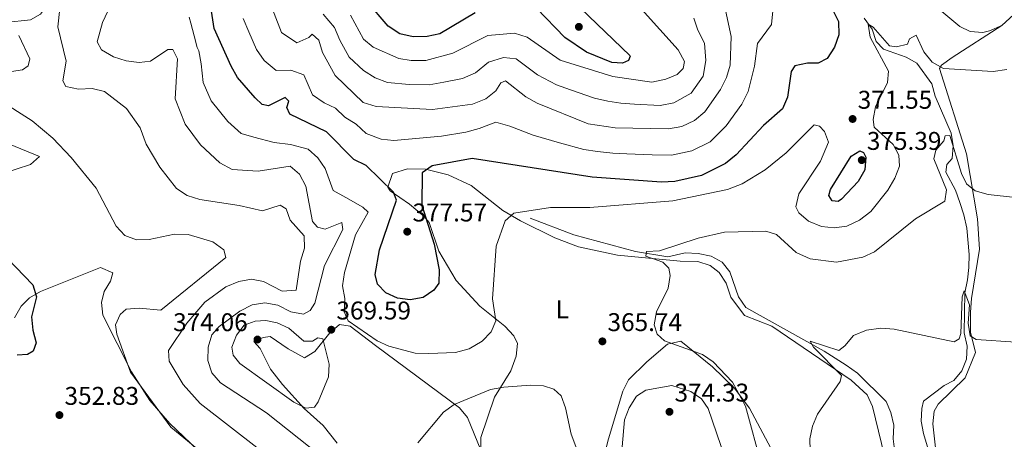
# Model space of a CAD drawing. Units: metres. Extents: x 615146 to 622102, y 4673859 to 4678601.
# Drawn here: x 615617 to 616002, y 4677740 to 4677904 of the extents above; entities that cross this region are included whole.
import ezdxf
from ezdxf.enums import TextEntityAlignment as Align

# ---------------------------------------------------------------- set-up
doc = ezdxf.new("R2010")
doc.units = ezdxf.units.M
doc.header["$MEASUREMENT"] = 0
doc.linetypes.add('DGN Style 3', pattern=[121.93258, 87.0947, -34.83788])
for name, color, linetype, lineweight in [('Nivel 11', 7, 'Continuous', 0), ('Nivel 36', 7, 'Continuous', 0), ('Nivel 37', 7, 'Continuous', 0), ('Nivel 4', 7, 'Continuous', 0), ('Nivel 41', 7, 'Continuous', 0), ('Nivel 5', 7, 'Continuous', 0), ('Nivel 7', 7, 'Continuous', 0)]:
    doc.layers.add(name, color=color, linetype=linetype, lineweight=lineweight)
doc.styles.add('Style-Arial', font='txt')
doc.styles.add('Style-Arial Narrow', font='txt')

# ---------------------------------------------------------------- blocks, each defined once
blk = doc.blocks.new('5PATER')
at = {"layer": 'Nivel 7', "linetype": 'Continuous', "lineweight": 0}
h = blk.add_hatch(color=51, dxfattribs=at)
edge = h.paths.add_edge_path()
edge.add_ellipse((0, 0), major_axis=(-1.1, -1.11), ratio=0.999422, start_angle=0, end_angle=360)

msp = doc.modelspace()

# ---------------------------------------------------------------- linework, layer by layer
at = {"layer": 'Nivel 11', "color": 142, "linetype": 'DGN Style 3', "lineweight": 13}
for points in [[(615947.35, 4677904.24, 369.71), (615950.48, 4677900, 369.51), (615952.11, 4677895.09, 369.1), (615954.88, 4677892.12, 368.9), (615963.72, 4677889.02, 368.09), (615967.99, 4677886.62, 367.09), (615973.78, 4677878.62, 366.06), (615975.17, 4677873.81, 366.06), (615981.37, 4677859.37, 365.04), (615982.2, 4677854.36, 364.64), (615981.71, 4677849.41, 364.25), (615979.71, 4677847.01, 363.83), (615979.35, 4677844.04, 363.42), (615983.09, 4677837.01, 363.02), (615984.81, 4677832.22, 363.43), (615986.37, 4677827.38, 362.42), (615987.5, 4677822.25, 362.22), (615988.4, 4677811.85, 362), (615988.33, 4677806.8, 361.4), (615987.71, 4677801.98, 360.21), (615986.71, 4677796.87, 359.78), (615986.52, 4677781.26, 359.18), (615987.58, 4677776.04, 358.76), (615987.42, 4677771.05, 358.36), (615985.53, 4677766.5, 358.15), (615982.45, 4677762.6, 357.55), (615978.69, 4677760.69, 357.75), (615970.62, 4677754.53, 356.94), (615969.95, 4677751.78, 356.73), (615969.61, 4677746.83, 356.13), (615970.52, 4677741.89, 355.73), (615973.55, 4677731.95, 355.52)], [(615816.81, 4677826.14, 369.05), (615833.79, 4677819.63, 367.11), (615857.99, 4677813.1, 365.16), (615870.65, 4677811.05, 363.79), (615877.41, 4677812.49, 363.58), (615882.46, 4677812.28, 363.38), (615887.56, 4677811.28, 363.17), (615891.86, 4677808.86, 362.37), (615894.85, 4677805.13, 362.36), (615898.17, 4677795.31, 362.16), (615901.04, 4677791.25, 361.56), (615931.69, 4677774.1, 359.93), (615940.39, 4677768.61, 358.95), (615944.79, 4677765.48, 358.31), (615955.93, 4677754.49, 356.28), (615957.8, 4677750.14, 355.87), (615958.9, 4677745.27, 355.88), (615958.65, 4677739.83, 355.67), (615959.37, 4677734.64, 355.27), (615961.49, 4677729.62, 355.27), (615964.45, 4677725.57, 355.07), (615966.02, 4677717.23, 354.7)]]:
    msp.add_polyline3d(points, dxfattribs=at)
at = {"layer": 'Nivel 36', "color": 92, "linetype": 'Continuous', "lineweight": 0}
for points in [[(616005.55, 4678007.64, 376.86), (616000.14, 4677999.21, 377.62), (615991.48, 4677980.51, 378.93), (615988.57, 4677973.68, 378.33), (615985.5, 4677964.32, 376.48), (615983.64, 4677950.36, 374.83), (615982.08, 4677940.04, 375.84), (615979.55, 4677933.59, 376.05), (615971.7, 4677923.36, 375.64), (615970.37, 4677918.41, 374.81), (615970.98, 4677915.25, 374.42), (615973.58, 4677911.1, 374.51), (615976.95, 4677907.46, 374.63), (615984.76, 4677900.99, 374.62), (615988.79, 4677898.98, 374.42), (615993.79, 4677898.67, 374.02), (615996.3, 4677899.28, 373.82), (616001.2, 4677901.44, 373.41), (616018.46, 4677917.42, 370.57)], [(615613.7, 4677986.99, 352.26), (615617.61, 4677975.95, 352.97), (615621.87, 4677952.48, 354.79), (615626.12, 4677932.94, 355.31), (615629.52, 4677919.93, 356.42), (615629.96, 4677914.93, 356.78), (615626.16, 4677906.89, 357), (615625.27, 4677905.79, 357.02), (615621.38, 4677903.61, 356.62), (615611.64, 4677902.55, 354.63)], [(616001.2, 4677901.44, 373.2), (615981.76, 4677888.94, 370.56), (615977.61, 4677885.93, 369.77), (615976.83, 4677884.55, 369.55), (615987.4, 4677851.23, 366.33), (615991.73, 4677825.82, 363.65), (615992.44, 4677813.94, 362.5), (615989.38, 4677794.67, 360.25), (615988.95, 4677789.35, 360.17), (615988.95, 4677781.56, 360.43), (615990.87, 4677773.63, 360.02), (615986.87, 4677763.75, 359.21), (615976.23, 4677753.47, 358.35), (615974.72, 4677750.74, 358.2), (615974.23, 4677745.75, 357.87), (615975.69, 4677732.88, 356.78)], [(615607.97, 4677857.07, 351.14), (615624.88, 4677850.23, 352.76), (615621.47, 4677847.02, 352.53), (615610.21, 4677843.44, 350.97)], [(615961.01, 4677709.71, 356.4), (615950.62, 4677752.45, 358.51), (615948.57, 4677757.02, 359.13), (615942.34, 4677762.74, 359.88), (615911.32, 4677783.83, 361.96), (615900.56, 4677788.04, 362.26), (615895.26, 4677795.21, 363.17), (615893.35, 4677800.75, 363.38), (615890.69, 4677804.92, 363.68), (615887.12, 4677807.66, 363.98), (615882.33, 4677809.13, 364.18), (615875.38, 4677809.25, 364.19), (615850.89, 4677811.69, 365.76), (615835.73, 4677814.9, 366.62), (615826.45, 4677818.45, 367.64), (615812.95, 4677825.05, 369.61), (615806.1, 4677829.09, 370.68), (615793.67, 4677838.8, 372.3), (615784.71, 4677843, 373.6), (615775.84, 4677845.21, 374.69), (615768.82, 4677845.44, 375.34), (615762.91, 4677843.49, 375.54), (615761.09, 4677838.26, 375.36), (615762, 4677836.81, 375.34), (615769.62, 4677831.55, 375.62), (615775.37, 4677826.69, 375.08), (615777.24, 4677824.43, 374.73), (615781.13, 4677813.22, 373.11), (615787.87, 4677801.77, 372.1), (615797.05, 4677791.7, 370.07), (615806.88, 4677783.86, 368.65), (615810.34, 4677780.15, 367.78), (615811.85, 4677777.09, 367.23), (615811.34, 4677772.15, 366.74), (615809.18, 4677766.38, 366.07), (615802.83, 4677756.13, 364.59), (615797.54, 4677740.39, 363.38), (615797.46, 4677735.46, 362.68)], [(615686.75, 4677735.52, 355.25), (615675.95, 4677745.92, 355.73), (615668.03, 4677754.79, 355.68), (615660.91, 4677765.99, 355.04), (615649.71, 4677788.18, 352.91), (615649.12, 4677793.15, 352.7), (615650.25, 4677797.5, 352.51), (615652.74, 4677801.52, 351.9), (615653.6, 4677804.75, 351.7), (615648.79, 4677806.85, 351.4), (615625.31, 4677797.45, 349.47), (615621.07, 4677794.97, 349.2), (615617.72, 4677791.67, 349.06), (615615.14, 4677787.2, 349.01)], [(615741.27, 4677738.14, 367.4), (615735.82, 4677745.09, 368.54), (615728.47, 4677751.69, 370.24), (615719.94, 4677761.16, 372.01), (615715.31, 4677767.05, 372.9), (615711.17, 4677775.22, 373.51), (615708.78, 4677777.89, 374.12), (615712.45, 4677779.46, 374.12), (615715.09, 4677779.82, 374.12), (615722.12, 4677775.06, 373.51), (615728.56, 4677771.52, 371.48), (615732.64, 4677773.94, 371.08), (615738.43, 4677781.32, 369.66), (615742.25, 4677784.57, 369.46), (615746.38, 4677783.84, 369.46), (615756.35, 4677776.4, 368.8), (615789.12, 4677752, 363.98), (615792.34, 4677748.24, 363.17), (615797.46, 4677735.46, 362.36)], [(615844.42, 4677728.2, 365.61), (615847.39, 4677739.91, 367.89), (615853.02, 4677758.48, 368.84), (615855.26, 4677762.93, 368.85), (615862.45, 4677769.92, 366.62), (615870.46, 4677776.91, 365.2), (615875.75, 4677778.05, 365), (615888.09, 4677768.02, 365.44), (615896.5, 4677759.85, 365.31), (615902.55, 4677751.91, 365), (615910.85, 4677736.18, 362.97)]]:
    msp.add_polyline3d(points, dxfattribs=at)
at = {"layer": 'Nivel 4', "color": 30, "linetype": 'Continuous', "lineweight": 30, "flags": 128}
for points, elevation in [([(615795.23, 4677906.35), (615781.43, 4677898.15), (615776.54, 4677897.09), (615771.03, 4677896.95), (615765.79, 4677898.16), (615761.2, 4677901.17), (615744.34, 4677921.01)], 400), ([(615932.55, 4677912.76), (615937.32, 4677902.98), (615937.51, 4677897.73), (615935.78, 4677892.97), (615932.86, 4677888.43), (615929.38, 4677886.68), (615925.26, 4677886.67), (615920.26, 4677885.68), (615918.77, 4677883.44), (615917.36, 4677873.43), (615915.42, 4677868.82), (615907.97, 4677862.34), (615897.37, 4677850.85), (615893.21, 4677847.52), (615883.82, 4677842.82), (615873.32, 4677840.45), (615868.17, 4677840.16), (615841.03, 4677842.15), (615794.15, 4677849.42), (615778.43, 4677846.5), (615774.61, 4677843.76), (615774.47, 4677831.13), (615779.19, 4677815.92), (615781.24, 4677805.85), (615781.04, 4677800.67), (615779.07, 4677797.91), (615774.9, 4677795.16), (615769.91, 4677794.19), (615764.96, 4677794.85), (615760.37, 4677796.86), (615757.11, 4677800.35), (615756.23, 4677804.08), (615757.9, 4677813.76), (615764.55, 4677833.07), (615763.33, 4677836.28), (615752.69, 4677846.63), (615747.9, 4677848.99), (615737.11, 4677859.79), (615722.83, 4677866.76), (615721.67, 4677869.3), (615722.44, 4677871.88), (615720.93, 4677873.23), (615714.51, 4677870.06), (615712.06, 4677870.56), (615709.3, 4677873.06), (615702.37, 4677881.13), (615699.85, 4677885.45), (615693.21, 4677900.2), (615691.62, 4677910.33)], 375), ([(615836.52, 4677908.14), (615855.7, 4677889.65), (615855.86, 4677889.45), (615855.17, 4677887.74), (615852.83, 4677886.71), (615848.72, 4677886.96), (615838.74, 4677890.96), (615830.31, 4677896.73), (615819.31, 4677908.11)], 400), ([(615947.97, 4677849.97), (615947.67, 4677844.97), (615944.99, 4677840.46), (615938.53, 4677833.56), (615937.22, 4677832.65), (615934.83, 4677832.88), (615933.53, 4677834.96), (615934.17, 4677837.34), (615942.24, 4677850.29), (615945.68, 4677852.46), (615947.13, 4677851.77), (615947.97, 4677849.97)], 375), ([(615605.83, 4677817.12), (615622.3, 4677800.04), (615623.83, 4677795.3), (615621.86, 4677787.49), (615622.32, 4677782.3), (615623.58, 4677777.36), (615622.47, 4677774.12), (615620.19, 4677772.76), (615616.27, 4677772.55)], 350)]:
    msp.add_lwpolyline(points, dxfattribs=dict(at, elevation=elevation))
at = {"layer": 'Nivel 5', "color": 30, "linetype": 'Continuous', "lineweight": 0, "flags": 128}
for points, elevation in [([(615734.56, 4677733.42), (615713.67, 4677750), (615695.76, 4677761.75), (615692.29, 4677765.65), (615690.7, 4677770.46), (615690.84, 4677775.71), (615692.3, 4677780.48), (615695.14, 4677783.82), (615703.26, 4677789.77), (615708.15, 4677792.21), (615713.09, 4677793), (615718.19, 4677792.12), (615723.26, 4677789.47), (615728.18, 4677788.52), (615730.78, 4677789.96), (615732.62, 4677792.92), (615736.37, 4677807.65), (615743.52, 4677821.61), (615743.1, 4677824.4), (615736.61, 4677821.84), (615733.57, 4677822.61), (615731.67, 4677824.83), (615729.01, 4677838.62), (615726.62, 4677843.31), (615722.94, 4677846.42), (615710.42, 4677844.47), (615700.22, 4677845.17), (615695.45, 4677847.67), (615687.91, 4677854.69), (615681.87, 4677862.79), (615678.05, 4677872.7), (615678.85, 4677888.39), (615677.01, 4677892.06), (615675.15, 4677891.95), (615668.31, 4677887.46), (615663.85, 4677886.99), (615658.87, 4677887.6), (615653.91, 4677889.19), (615649.23, 4677891.92), (615647.55, 4677895), (615649.58, 4677902.54), (615656.11, 4677916.56)], 365), ([(615893.19, 4677907.33), (615895.35, 4677897.14), (615894.95, 4677885.84), (615893.52, 4677881.05), (615891.2, 4677876.33), (615885.05, 4677867.64), (615881.09, 4677864.24), (615876.07, 4677861.92), (615870.81, 4677861), (615850, 4677861.35), (615839.49, 4677862.9), (615819.52, 4677871.1), (615815.03, 4677873.55), (615807.08, 4677879.78), (615805.34, 4677878.94), (615803.31, 4677875.91), (615799.44, 4677872.74), (615794.19, 4677870.66), (615778.55, 4677868.57), (615756.57, 4677869.67), (615751.47, 4677871.33), (615740.53, 4677881.86), (615735.61, 4677890.9), (615734.17, 4677895.66), (615731.59, 4677898), (615730.31, 4677896.75), (615725.56, 4677894.56), (615719.61, 4677898.66), (615712.26, 4677917.67)], 385), ([(615702.89, 4677801.33), (615707.89, 4677802.25), (615712.47, 4677801.39), (615719.85, 4677797.63), (615725.31, 4677797.95), (615726.99, 4677809.23), (615728.6, 4677814.32), (615728.4, 4677819.17), (615722.97, 4677825.29), (615721.37, 4677829.7), (615719, 4677831.2), (615712.12, 4677828.9), (615702.99, 4677831.09), (615687.6, 4677833.37), (615682.64, 4677834.91), (615678.49, 4677837.69), (615671.97, 4677846.09), (615666.65, 4677855.06), (615664.34, 4677861.35), (615659, 4677869), (615650.39, 4677875.63), (615645.53, 4677876.82), (615640.24, 4677876.57), (615635.27, 4677877.57), (615634.04, 4677879.72), (615635.41, 4677887.47), (615632.12, 4677900.84), (615632.91, 4677908.09)], 360), ([(615683.48, 4677904.67), (615684.11, 4677902.33), (615685.44, 4677897.33), (615686.64, 4677892.8), (615687.29, 4677891.48), (615688.18, 4677886.35), (615688.95, 4677879.08), (615692.12, 4677871.96), (615698.61, 4677863.88), (615703.75, 4677859.12), (615708.75, 4677857.69), (615716.63, 4677855.61), (615723.06, 4677854.91), (615730.03, 4677853.1), (615733.73, 4677849.69), (615736.69, 4677845.57), (615739.79, 4677836.91), (615744.65, 4677834.23), (615751.39, 4677830.39), (615753.49, 4677828.5), (615748.44, 4677819.6), (615744.16, 4677804.85), (615743.44, 4677799.69), (615744.37, 4677794.67), (615744.1, 4677789.49), (615745.64, 4677785.95), (615757.01, 4677778.22), (615761.55, 4677776.08), (615771.84, 4677773.37), (615777.11, 4677773.21), (615787.65, 4677773.59), (615792.93, 4677775.03), (615797.96, 4677778.03), (615801.53, 4677781.64), (615803.32, 4677785.93), (615802.11, 4677794.52), (615803.47, 4677815.21), (615807.07, 4677825.08), (615810.36, 4677828.09), (615824.75, 4677830.21), (615840.11, 4677830.25), (615872.55, 4677832.89), (615893.97, 4677837.36), (615899.64, 4677839.52), (615908.69, 4677845.04), (615916.89, 4677851.63), (615927.81, 4677862.51), (615929.86, 4677862.08), (615931.89, 4677859.92), (615933.36, 4677855.85), (615930.31, 4677848.39), (615921.78, 4677835.61), (615920.64, 4677830.51), (615921.87, 4677828.24), (615925.66, 4677824.97), (615930.7, 4677822.86), (615935.67, 4677822.32), (615940.62, 4677822.95), (615945.6, 4677825.35), (615949.92, 4677828.76), (615956.61, 4677837), (615959.37, 4677841.71), (615961.13, 4677846.48), (615960.86, 4677850.67), (615958.73, 4677854.89), (615951.32, 4677861.71), (615950.89, 4677864.7), (615951.8, 4677869.61), (615956.48, 4677879.11), (615956.88, 4677883.49), (615949.69, 4677896.88), (615948.94, 4677901.85), (615950.94, 4677900.79)], 370), ([(615880.74, 4677904.27), (615882.32, 4677899.51), (615884.99, 4677894.53), (615885.44, 4677887.71), (615884.4, 4677881.59), (615879.68, 4677874.93), (615872.95, 4677871.17), (615867.58, 4677870.15), (615857.61, 4677870.63), (615852.23, 4677871.04), (615847.09, 4677871.79), (615841.92, 4677872.93), (615832.51, 4677876.28), (615827.03, 4677878.19), (615819.71, 4677882.11), (615811.36, 4677888.33), (615806.38, 4677888.87), (615800.55, 4677887.09), (615795.37, 4677882.86), (615790.35, 4677880.62), (615782.98, 4677879.3), (615777.25, 4677878.15), (615769.43, 4677878.37), (615760.98, 4677879.08), (615756.14, 4677880.92), (615751.65, 4677883.83), (615746.05, 4677888.96), (615742.4, 4677895.68), (615740.34, 4677900.55), (615735.88, 4677905.81)], 390), ([(615860.37, 4677907.73), (615874.63, 4677891.91), (615877.16, 4677887.36), (615876.66, 4677884.57), (615874.3, 4677882.21), (615869.82, 4677880.42), (615864.36, 4677879.3), (615849.13, 4677881.5), (615828.46, 4677887.78), (615815.63, 4677896.87), (615810.67, 4677898.4), (615800.22, 4677897.49), (615786.5, 4677890.57), (615775.96, 4677887.73), (615770.31, 4677887.68), (615765.38, 4677888.5), (615755.44, 4677892.87), (615751.58, 4677896.06), (615746.51, 4677905.43)], 395), ([(615911.71, 4677907.17), (615911.1, 4677901.79), (615905.61, 4677894.37), (615904.55, 4677885.48), (615902.02, 4677875.61), (615899.56, 4677870.66), (615893.39, 4677862.24), (615887.15, 4677855.88), (615879.95, 4677852.37), (615872.06, 4677850.73), (615864.5, 4677850.81), (615854.51, 4677851.26), (615849.11, 4677851.49), (615843.04, 4677852.12), (615837.79, 4677852.91), (615828.22, 4677855.57), (615817.92, 4677858.54), (615808.77, 4677862.07), (615803.42, 4677863.61), (615796.79, 4677861.08), (615791.69, 4677859.71), (615782.1, 4677858.14), (615763.45, 4677856.4), (615758.51, 4677856.96), (615752.69, 4677859.17)], 380), ([(615752.69, 4677859.17), (615748.7, 4677862.87), (615744.29, 4677865.56), (615740.69, 4677869.03), (615736.19, 4677871.22), (615731.68, 4677874.31), (615728.27, 4677882.06), (615723.25, 4677883.89), (615717.43, 4677883.81), (615712.83, 4677887.76), (615709.73, 4677892.05), (615706.78, 4677898.95), (615704.61, 4677904.09)], 380), ([(615950.94, 4677900.79), (615957.28, 4677893.39), (615960, 4677893.01), (615964.34, 4677894.15), (615965.1, 4677896.13), (615967.71, 4677897.56), (615970.67, 4677891.07), (615974.01, 4677887.1), (615978.33, 4677884.55), (615997.76, 4677883.37), (616003.14, 4677884.13)], 370), ([(615616.83, 4677897.51), (615621.17, 4677888.3), (615620.47, 4677885.65), (615618.25, 4677884.09), (615614.05, 4677883.35)], 355), ([(615608.65, 4677872.6), (615622.09, 4677864.1), (615630.1, 4677857.41), (615637.3, 4677849.86), (615647.04, 4677837.87), (615654.86, 4677822.97), (615658.26, 4677819.33), (615662.82, 4677817.61), (615667.81, 4677817.73), (615677.74, 4677819.85), (615683.05, 4677819.71), (615692.77, 4677816.88), (615696.99, 4677813.73)], 355), ([(616006.58, 4677834.15), (615995.9, 4677835.36), (615990.8, 4677836.77), (615987.38, 4677839.47), (615985.38, 4677843.49), (615980.81, 4677858.44), (615979.08, 4677858.26), (615978.45, 4677856.35), (615975.35, 4677852.73), (615974.63, 4677849.22), (615979.49, 4677837.14), (615978.85, 4677832.68), (615967.45, 4677825.8), (615951.41, 4677812.88), (615946.81, 4677810.87), (615936.6, 4677808.96), (615926.23, 4677810.18), (615920.82, 4677812.71), (615913.08, 4677819.66), (615908.91, 4677821.05), (615892.76, 4677820.61), (615882.42, 4677818.3), (615867.4, 4677813.27), (615862.28, 4677813.01), (615861.99, 4677811.22), (615868.67, 4677808.93), (615871.03, 4677806.51), (615871.45, 4677803.64), (615870.73, 4677798.69), (615866.13, 4677789.5), (615865.2, 4677784.39), (615866.41, 4677780.79), (615869.29, 4677778.15), (615884.13, 4677772.85), (615888.28, 4677769.99), (615895.84, 4677761.96), (615900.96, 4677752.65), (615913.72, 4677705.76)], 365), ([(615696.99, 4677813.73), (615697.81, 4677810.73), (615672.34, 4677790.19), (615663.97, 4677790.94), (615658.85, 4677790.55), (615656.43, 4677788.39), (615654.71, 4677784.43), (615655.19, 4677780.77), (615660.54, 4677765.92), (615676.34, 4677744.38), (615709, 4677717.58)], 355), ([(615734.42, 4677717.4), (615687.8, 4677753.63), (615681.05, 4677761.09), (615675.61, 4677770.28), (615675.33, 4677774.34), (615682.53, 4677785.13), (615689.62, 4677793.21), (615697.79, 4677799.24), (615702.89, 4677801.33)], 360), ([(616006.7, 4677777.58), (615991.15, 4677778.72), (615988.8, 4677780.12), (615988.05, 4677785.09), (615988.49, 4677792.24), (615986.52, 4677797.69), (615985.62, 4677795.38), (615985.17, 4677781.06), (615984.46, 4677778.99), (615982.52, 4677777.82), (615959.09, 4677782.77), (615953.94, 4677783.08), (615948.23, 4677782.36), (615943.15, 4677780.3), (615939.79, 4677776.23), (615937.41, 4677774.41), (615926.24, 4677778.09), (615927.53, 4677775.74), (615938.54, 4677764.55), (615937.97, 4677762.24), (615929.09, 4677749.47), (615927.14, 4677744.87), (615926.1, 4677739.81), (615926.91, 4677713.17)], 360), ([(615705, 4677784.32), (615701.9, 4677780.39), (615700.1, 4677775.68), (615700.72, 4677772.62), (615703.26, 4677769.26), (615724.38, 4677754.21), (615729.06, 4677751.88), (615732.46, 4677752.23), (615733.95, 4677754.27), (615737.87, 4677764.05), (615738.15, 4677769.04), (615735.69, 4677778.9), (615733.77, 4677779.32), (615731.69, 4677778.02), (615728.3, 4677778.01), (615722.4, 4677783.07), (615717.89, 4677785.25), (615713.47, 4677786.06), (615709.28, 4677785.85), (615705, 4677784.32)], 370), ([(615842.31, 4677716.39), (615832.83, 4677741.66), (615830.65, 4677751.99), (615828.91, 4677756.67), (615826.03, 4677759.3), (615821.93, 4677760.55), (615816.94, 4677760.83), (615806.51, 4677760.04), (615801.31, 4677759.12), (615787.01, 4677753.34), (615782.91, 4677750.34), (615772.83, 4677738.26)], 365), ([(615872.2, 4677760.71), (615879.61, 4677758.34), (615883.73, 4677755.51), (615886.36, 4677751.67), (615893.07, 4677732.36), (615903.15, 4677708.88), (615905.99, 4677692.78), (615905.51, 4677687.47), (615904.2, 4677682.65), (615901.41, 4677679.42), (615898.42, 4677678.93), (615895.18, 4677680.37), (615883.1, 4677690.85), (615870.21, 4677700.07), (615863.49, 4677707.48), (615854.83, 4677721.68), (615853.24, 4677726.69), (615852.71, 4677736.75), (615853.67, 4677747.33), (615855.49, 4677752), (615858.32, 4677756.52), (615862.01, 4677758.86), (615872.2, 4677760.71)], 370)]:
    msp.add_lwpolyline(points, dxfattribs=dict(at, elevation=elevation))

# ---------------------------------------------------------------- block references
at = {"layer": 'Nivel 7', "color": 51, "linetype": 'Continuous', "lineweight": 0}
for p in [(615835.83, 4677900.86, 400.34), (615942.84, 4677864.86, 371.55), (615946.42, 4677848.79, 375.4), (615768.72, 4677820.81, 377.57), (615739.04, 4677782.52, 369.59), (615710.17, 4677778.66, 374.06), (615845.02, 4677777.96, 365.74), (615632.74, 4677749.15, 352.83), (615871.24, 4677750.43, 374.33)]:
    msp.add_blockref('5PATER', p, dxfattribs=at)

# ---------------------------------------------------------------- texts
at = {"layer": 'Nivel 37', "color": 92, "linetype": 'Continuous', "lineweight": 0, "style": 'Style-Arial Narrow'}
msp.add_text('L', height=7, dxfattribs=at).set_placement((615829.33, 4677790.5, 366.77), align=Align.MIDDLE_CENTER)
at = {"layer": 'Nivel 41', "color": 7, "linetype": 'Continuous', "lineweight": 0, "style": 'Style-Arial'}
for s, p in [('371.55', (615944.83, 4677868.86, 371.55)), ('375.39', (615948.41, 4677852.79, 375.4)), ('377.57', (615770.77, 4677824.81, 377.57)), ('369.59', (615741.03, 4677786.52, 369.59)), ('374.06', (615677.19, 4677781.95, 374.06)), ('365.74', (615847.01, 4677781.96, 365.74)), ('352.83', (615634.72, 4677753.15, 352.83)), ('374.33', (615873.22, 4677754.43, 374.33))]:
    msp.add_text(s, height=7, dxfattribs=at).set_placement(p)

doc.saveas('drawing.dxf')
